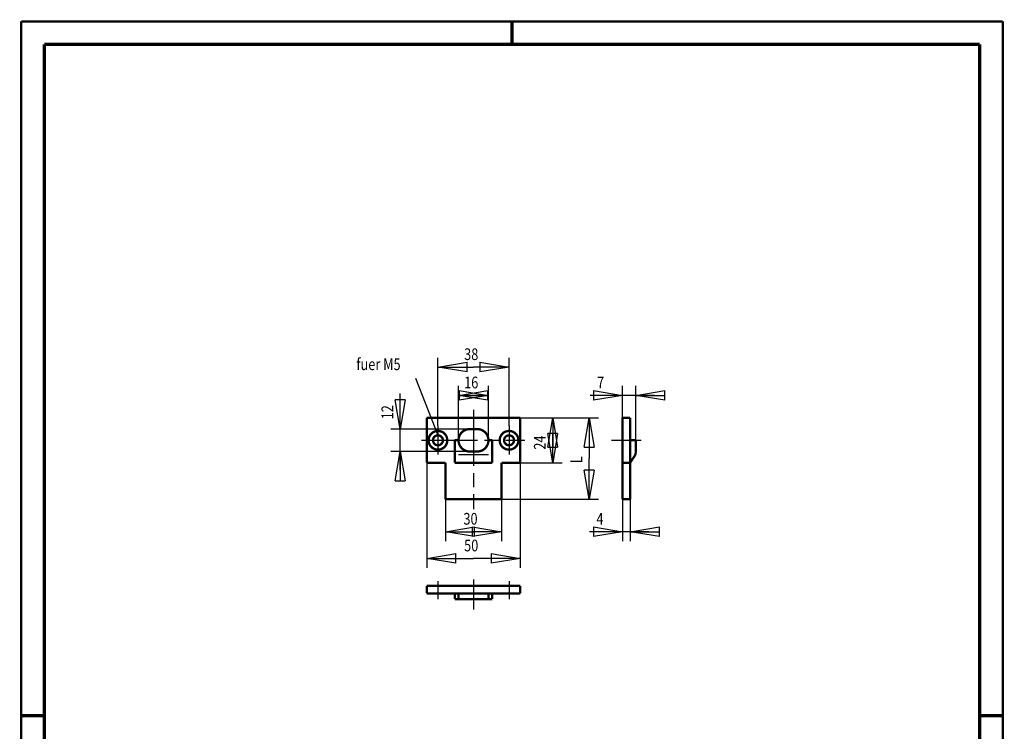
# Model space of a CAD drawing. Extents: x -1 to 210, y -1 to 297.
# Drawn here: x 0 to 210, y 145 to 297 of the extents above; entities that cross this region are included whole.
import ezdxf

# ---------------------------------------------------------------- set-up
doc = ezdxf.new("R2010")
doc.units = 0
doc.header["$MEASUREMENT"] = 0
doc.linetypes.add('CENTERLINE', pattern=[30, 12, -1.5, 3, -1.5, 12])
for name, color, linetype in [('255', 7, 'Continuous'), ('4', 7, 'Continuous'), ('5', 7, 'Continuous'), ('98', 7, 'Continuous'), ('_54737-5', 1, 'Continuous')]:
    doc.layers.add(name, color=color, linetype=linetype)
doc.styles.get("Standard").update_dxf_attribs({"font": 'monotxt.shx'})
doc.dimstyles.new('DSTYLE1', dxfattribs={"dimtxt": 6.25, "dimasz": 6.25, "dimexe": 2, "dimexo": 0, "dimgap": 1.5, "dimtad": 1, "dimdec": 4, "dimlfac": 2.5, "dimrnd": 0.01, "dimzin": 11, "dimdsep": 46, "dimtxsty": 'Standard', "dimcen": 0.09, "dimadec": 0, "dimazin": 0, "dimtp": 1, "dimtm": 1, "dimtfac": 1, "dimtdec": 4, "dimtofl": 0, "dimtmove": 0, "dimatfit": 3, "dimfxl": 0, "dimtolj": 1, "dimtzin": 0, "dimarcsym": 0})

# ---------------------------------------------------------------- blocks, each defined once
blk = doc.blocks.new('_AH1')
at = {"color": 0, "linetype": 'Continuous'}
for p, q in [((-1, 0.166667), (0, 0)), ((-1, 0.166667), (-1, -0.166667)), ((0, 0), (-1, -0.166667)), ((0, 0), (-1, 0))]:
    blk.add_line(p, q, dxfattribs=at)
blk = doc.blocks.new('*D21')
at = {"layer": '5', "color": 30, "linetype": 'Continuous'}
for p, q in [((81.098156, 209.76564), (81.098156, 217.3407)), ((95.967065, 209.76564), (79.098156, 209.76564)), ((81.098156, 200.96564), (81.098156, 209.76564)), ((95.967065, 204.96564), (79.098156, 204.96564))]:
    blk.add_line(p, q, dxfattribs=at)
at = {"layer": '5', "color": 30, "xscale": 6.25, "yscale": 6.25, "zscale": 6.25}
for p, rotation in [((81.098156, 209.76564), 270), ((81.098156, 204.96564), 90)]:
    blk.add_blockref('_AH1', p, dxfattribs=dict(at, rotation=rotation))
at = {"layer": '5', "color": 30, "linetype": 'Continuous', "width": 0.8}
blk.add_text('12', height=2.5, rotation=90, dxfattribs=at).set_placement((79.597156, 211.8407))
blk = doc.blocks.new('A4-V')
at = {"layer": '255', "color": 150, "linetype": 'Continuous', "const_width": 0.5}
for points in [[(209.9, 296.9), (0.1, 296.9)], [(0.1, 296.9), (0.1, 0.1)], [(209.9, 0.1), (209.9, 296.9)]]:
    blk.add_lwpolyline(points, dxfattribs=at)
at = {"layer": '255', "color": 2, "linetype": 'Continuous', "const_width": 0.7}
for points in [[(105, 292), (105, 296.9)], [(5, 292), (5, 5)], [(205, 292), (5, 292)], [(205, 5), (205, 292)], [(0.1, 148.5), (5, 148.5)], [(205, 148.5), (209.9, 148.5)]]:
    blk.add_lwpolyline(points, dxfattribs=at)
blk = doc.blocks.new('*D22')
at = {"layer": '5', "color": 30, "linetype": 'Continuous'}
for p, q in [((106.76706, 212.16564), (115.69502, 212.16564)), ((113.69502, 212.16564), (113.69502, 207.36564)), ((113.69502, 202.56564), (113.69502, 207.36564)), ((106.76706, 202.56564), (115.69502, 202.56564))]:
    blk.add_line(p, q, dxfattribs=at)
at = {"layer": '5', "color": 30, "xscale": 6.25, "yscale": 6.25, "zscale": 6.25}
for p, rotation in [((113.69502, 212.16564), 90), ((113.69502, 202.56564), 270)]:
    blk.add_blockref('_AH1', p, dxfattribs=dict(at, rotation=rotation))
at = {"layer": '5', "color": 30, "linetype": 'Continuous', "width": 0.8}
blk.add_text('24', height=2.5, rotation=90, dxfattribs=at).set_placement((112.19402, 205.36564))
blk = doc.blocks.new('*D23')
at = {"layer": '5', "color": 30, "linetype": 'Continuous'}
for p, q in [((106.76706, 212.16564), (123.50456, 212.16564)), ((121.50456, 212.16564), (121.50456, 203.46564)), ((121.50456, 194.76564), (121.50456, 203.46564)), ((102.76706, 194.76564), (123.50456, 194.76564))]:
    blk.add_line(p, q, dxfattribs=at)
at = {"layer": '5', "color": 30, "xscale": 6.25, "yscale": 6.25, "zscale": 6.25}
for p, rotation in [((121.50456, 212.16564), 90), ((121.50456, 194.76564), 270)]:
    blk.add_blockref('_AH1', p, dxfattribs=dict(at, rotation=rotation))
at = {"layer": '5', "color": 30, "linetype": 'Continuous', "width": 0.8}
blk.add_text('L', height=2.5, rotation=90, dxfattribs=at).set_placement((120.00356, 202.46564))
blk = doc.blocks.new('*D24')
at = {"layer": '5', "color": 30, "linetype": 'Continuous'}
for p, q in [((93.567065, 207.36564), (93.567065, 218.97022)), ((99.967065, 207.36564), (99.967065, 218.97022)), ((93.567065, 216.97022), (96.767065, 216.97022)), ((99.967065, 216.97022), (96.767065, 216.97022))]:
    blk.add_line(p, q, dxfattribs=at)
at = {"layer": '5', "color": 30, "xscale": 6.25, "yscale": 6.25, "zscale": 6.25, "rotation": 180}
blk.add_blockref('_AH1', (93.567065, 216.97022), dxfattribs=at)
at = {"layer": '5', "color": 30, "xscale": 6.25, "yscale": 6.25, "zscale": 6.25}
blk.add_blockref('_AH1', (99.967065, 216.97022), dxfattribs=at)
at = {"layer": '5', "color": 30, "linetype": 'Continuous', "width": 0.8}
blk.add_text('16', height=2.5, dxfattribs=at).set_placement((94.767065, 218.47122))
blk = doc.blocks.new('*D25')
at = {"layer": '5', "color": 30, "linetype": 'Continuous'}
for p, q in [((90.767065, 194.76564), (90.767065, 185.83724)), ((102.76706, 194.76564), (102.76706, 185.83724)), ((90.767065, 187.83724), (96.615212, 187.83724)), ((102.76706, 187.83724), (96.615212, 187.83724))]:
    blk.add_line(p, q, dxfattribs=at)
at = {"layer": '5', "color": 30, "xscale": 6.25, "yscale": 6.25, "zscale": 6.25, "rotation": 180}
blk.add_blockref('_AH1', (90.767065, 187.83724), dxfattribs=at)
at = {"layer": '5', "color": 30, "xscale": 6.25, "yscale": 6.25, "zscale": 6.25}
blk.add_blockref('_AH1', (102.76706, 187.83724), dxfattribs=at)
at = {"layer": '5', "color": 30, "linetype": 'Continuous', "width": 0.8}
blk.add_text('30', height=2.5, dxfattribs=at).set_placement((94.615212, 189.33824))
blk = doc.blocks.new('*D26')
at = {"layer": '5', "color": 30, "linetype": 'Continuous'}
for p, q in [((89.167065, 210.4329), (89.167065, 225.01412)), ((104.36706, 210.48352), (104.36706, 225.01412)), ((89.167065, 223.01412), (96.767065, 223.01412)), ((104.36706, 223.01412), (96.767065, 223.01412))]:
    blk.add_line(p, q, dxfattribs=at)
at = {"layer": '5', "color": 30, "xscale": 6.25, "yscale": 6.25, "zscale": 6.25, "rotation": 180}
blk.add_blockref('_AH1', (89.167065, 223.01412), dxfattribs=at)
at = {"layer": '5', "color": 30, "xscale": 6.25, "yscale": 6.25, "zscale": 6.25}
blk.add_blockref('_AH1', (104.36706, 223.01412), dxfattribs=at)
at = {"layer": '5', "color": 30, "linetype": 'Continuous', "width": 0.8}
blk.add_text('38', height=2.5, dxfattribs=at).set_placement((94.767065, 224.51512))
blk = doc.blocks.new('*D27')
at = {"layer": '5', "color": 30, "linetype": 'Continuous'}
for p, q in [((86.767065, 202.56564), (86.767065, 180.13288)), ((106.76706, 202.56564), (106.76706, 180.13288)), ((86.767065, 182.13288), (96.767065, 182.13288)), ((106.76706, 182.13288), (96.767065, 182.13288))]:
    blk.add_line(p, q, dxfattribs=at)
at = {"layer": '5', "color": 30, "xscale": 6.25, "yscale": 6.25, "zscale": 6.25, "rotation": 180}
blk.add_blockref('_AH1', (86.767065, 182.13288), dxfattribs=at)
at = {"layer": '5', "color": 30, "xscale": 6.25, "yscale": 6.25, "zscale": 6.25}
blk.add_blockref('_AH1', (106.76706, 182.13288), dxfattribs=at)
at = {"layer": '5', "color": 30, "linetype": 'Continuous', "width": 0.8}
blk.add_text('50', height=2.5, dxfattribs=at).set_placement((94.767065, 183.63388))
blk = doc.blocks.new('*D28')
at = {"layer": '5', "color": 30, "linetype": 'Continuous'}
for p, q in [((128.64977, 194.76564), (128.64977, 185.83724)), ((130.24977, 194.76564), (130.24977, 185.83724)), ((128.64977, 187.83724), (121.54937, 187.83724)), ((134.24977, 187.83724), (128.64977, 187.83724))]:
    blk.add_line(p, q, dxfattribs=at)
at = {"layer": '5', "color": 30, "xscale": 6.25, "yscale": 6.25, "zscale": 6.25}
blk.add_blockref('_AH1', (128.64977, 187.83724), dxfattribs=at)
at = {"layer": '5', "color": 30, "xscale": 6.25, "yscale": 6.25, "zscale": 6.25, "rotation": 180}
blk.add_blockref('_AH1', (130.24977, 187.83724), dxfattribs=at)
at = {"layer": '5', "color": 30, "linetype": 'Continuous', "width": 0.8}
blk.add_text('4', height=2.5, dxfattribs=at).set_placement((123.04937, 189.33824))
blk = doc.blocks.new('*D29')
at = {"layer": '5', "color": 30, "linetype": 'Continuous'}
for p, q in [((128.64977, 212.16564), (128.64977, 218.97022)), ((131.44977, 207.36564), (131.44977, 218.97022)), ((128.64977, 216.97022), (121.68379, 216.97022)), ((135.44977, 216.97022), (128.64977, 216.97022))]:
    blk.add_line(p, q, dxfattribs=at)
at = {"layer": '5', "color": 30, "xscale": 6.25, "yscale": 6.25, "zscale": 6.25}
blk.add_blockref('_AH1', (128.64977, 216.97022), dxfattribs=at)
at = {"layer": '5', "color": 30, "xscale": 6.25, "yscale": 6.25, "zscale": 6.25, "rotation": 180}
blk.add_blockref('_AH1', (131.44977, 216.97022), dxfattribs=at)
at = {"layer": '5', "color": 30, "linetype": 'Continuous', "width": 0.8}
blk.add_text('7', height=2.5, dxfattribs=at).set_placement((123.18379, 218.47122))

msp = doc.modelspace()

# ---------------------------------------------------------------- linework, layer by layer
at = {"layer": '_54737-5', "color": 3, "linetype": 'Continuous'}
for p, q in [((84.357129, 220.63986), (89.167065, 208.42564)), ((93.567065, 204.34471), (99.967065, 204.34471))]:
    msp.add_line(p, q, dxfattribs=at)
at = {"layer": '_54737-5', "color": 3, "linetype": 'CENTERLINE'}
for p, q in [((96.767065, 213.87509), (96.767065, 192.66861)), ((89.167065, 210.4329), (89.167065, 204.34471)), ((104.36706, 210.48352), (104.36706, 204.34471)), ((85.647972, 207.36564), (107.76906, 207.36564)), ((126.2719, 207.36564), (132.63683, 207.36564)), ((89.167065, 177.26683), (89.167065, 173.4333)), ((96.767065, 177.58648), (96.767065, 171.19355)), ((104.36706, 177.26683), (104.36706, 173.4333))]:
    msp.add_line(p, q, dxfattribs=at)
at = {"layer": '_54737-5', "color": 2, "linetype": 'Continuous', "const_width": 0.5}
for points in [[(86.767065, 212.16564), (106.76706, 212.16564)], [(86.767065, 202.56564), (86.767065, 212.16564)], [(106.76706, 212.16564), (106.76706, 202.56564)], [(128.64977, 194.76564), (128.64977, 212.16564)], [(128.64977, 212.16564), (130.24977, 212.16564)], [(130.24977, 212.16564), (130.24977, 207.36564)], [(95.967065, 209.76564), (97.567065, 209.76564)], [(92.767065, 202.56564), (92.767065, 207.36564)], [(92.767065, 207.36564), (93.567065, 207.36564)], [(99.967065, 207.36564), (100.76706, 207.36564)], [(100.76706, 207.36564), (100.76706, 202.56564)], [(130.24977, 207.36564), (131.44977, 207.36564)], [(130.24977, 207.36564), (130.24977, 202.56564)], [(131.44977, 207.36564), (131.44977, 204.83388)], [(95.967065, 204.96564), (97.567065, 204.96564)], [(131.17623, 203.93917), (130.24977, 202.56564)], [(90.767065, 202.56564), (86.767065, 202.56564)], [(90.767065, 194.76564), (90.767065, 202.56564)], [(92.767065, 202.56564), (100.76706, 202.56564)], [(106.76706, 202.56564), (102.76706, 202.56564)], [(102.76706, 202.56564), (102.76706, 194.76564)], [(128.64977, 202.56564), (130.24977, 202.56564)], [(130.24977, 202.56564), (130.24977, 194.76564)], [(102.76706, 194.76564), (90.767065, 194.76564)], [(130.24977, 194.76564), (128.64977, 194.76564)], [(86.767065, 176.2333), (106.76706, 176.2333)], [(86.767065, 174.6333), (86.767065, 176.2333)], [(92.767065, 174.6333), (86.767065, 174.6333)], [(92.767065, 173.4333), (92.767065, 174.6333)], [(100.76706, 174.6333), (92.767065, 174.6333)], [(93.567065, 174.6333), (93.567065, 173.4333)], [(99.967065, 174.6333), (99.967065, 173.4333)], [(106.76706, 174.6333), (100.76706, 174.6333)], [(100.76706, 174.6333), (100.76706, 173.4333)], [(106.76706, 176.2333), (106.76706, 174.6333)], [(100.76706, 173.4333), (92.767065, 173.4333)]]:
    msp.add_lwpolyline(points, dxfattribs=at)
for points in [[(91.167065, 207.36564, 1), (87.167065, 207.36564, 1), (91.167065, 207.36564)], [(90.227065, 207.36564, 1), (88.107065, 207.36564, 1), (90.227065, 207.36564)], [(95.967065, 209.76564, 0.41421356), (93.567065, 207.36564)], [(99.967065, 207.36564, 0.41421356), (97.567065, 209.76564)], [(106.36706, 207.36564, 1), (102.36706, 207.36564, 1), (106.36706, 207.36564)], [(105.42706, 207.36564, 1), (103.30706, 207.36564, 1), (105.42706, 207.36564)], [(93.567065, 207.36564, 0.41421356), (95.967065, 204.96564)], [(97.567065, 204.96564, 0.41421356), (99.967065, 207.36564)], [(131.17623, 203.93917, 0.149451), (131.44977, 204.83388)]]:
    msp.add_lwpolyline(points, format="xyb", dxfattribs=at)

# ---------------------------------------------------------------- block references
at = {"layer": '98'}
msp.add_blockref('A4-V', (0, 0), dxfattribs=at)

# ---------------------------------------------------------------- texts
at = {"layer": '4', "color": 30, "linetype": 'Continuous', "width": 0.8}
msp.add_text('fuer M5', height=2.5, dxfattribs=at).set_placement((71.731022, 222.36482))

# ---------------------------------------------------------------- dimensions: what is measured, and where the dimension line sits
at = {"layer": '5', "color": 30, "linetype": 'Continuous'}
for base, p1, p2, picture, middle in [((104.36706, 223.01412), (89.167065, 210.4329), (104.36706, 210.48352), '*D26', (96.767065, 225.76512)), ((128.64977, 216.97022), (131.44977, 207.36564), (128.64977, 212.16564), '*D29', (124.18379, 219.72122)), ((106.76706, 182.13288), (86.767065, 202.56564), (106.76706, 202.56564), '*D27', (96.767065, 184.88388)), ((90.767065, 187.83724), (102.76706, 194.76564), (90.767065, 194.76564), '*D25', (96.615212, 190.58824)), ((130.24977, 187.83724), (128.64977, 194.76564), (130.24977, 194.76564), '*D28', (124.04937, 190.58824))]:
    dim = msp.add_linear_dim(base=base, p1=p1, p2=p2, dimstyle='DSTYLE1', override={"dimblk": '_AH1', "dimsah": 0}, dxfattribs=at)
    dim.commit()
    dim.dimension.update_dxf_attribs({"geometry": picture, "text_midpoint": middle, "dimtype": 128})
for base, p1, p2, angle, picture, middle, dimtype in [((99.967065, 216.97022), (93.567065, 207.36564), (99.967065, 207.36564), 0, '*D24', (96.767065, 219.72122), 129), ((81.098156, 209.76564), (95.967065, 204.96564), (95.967065, 209.76564), 90, '*D21', (78.347156, 213.8407), 128), ((113.69502, 212.16564), (106.76706, 202.56564), (106.76706, 212.16564), 90, '*D22', (110.94402, 207.36564), 128)]:
    dim = msp.add_linear_dim(base=base, p1=p1, p2=p2, angle=angle, dimstyle='DSTYLE1', override={"dimblk": '_AH1', "dimsah": 0}, dxfattribs=at)
    dim.commit()
    dim.dimension.update_dxf_attribs({"geometry": picture, "text_midpoint": middle, "dimtype": dimtype})
dim = msp.add_linear_dim(base=(121.50456, 194.76564), p1=(106.76706, 212.16564), p2=(102.76706, 194.76564), angle=90, text='L', dimstyle='DSTYLE1', override={"dimblk": '_AH1', "dimsah": 0}, dxfattribs=at)
dim.commit()
dim.dimension.update_dxf_attribs({"geometry": '*D23', "text_midpoint": (118.75356, 203.46564), "dimtype": 128})

doc.saveas('drawing.dxf')
